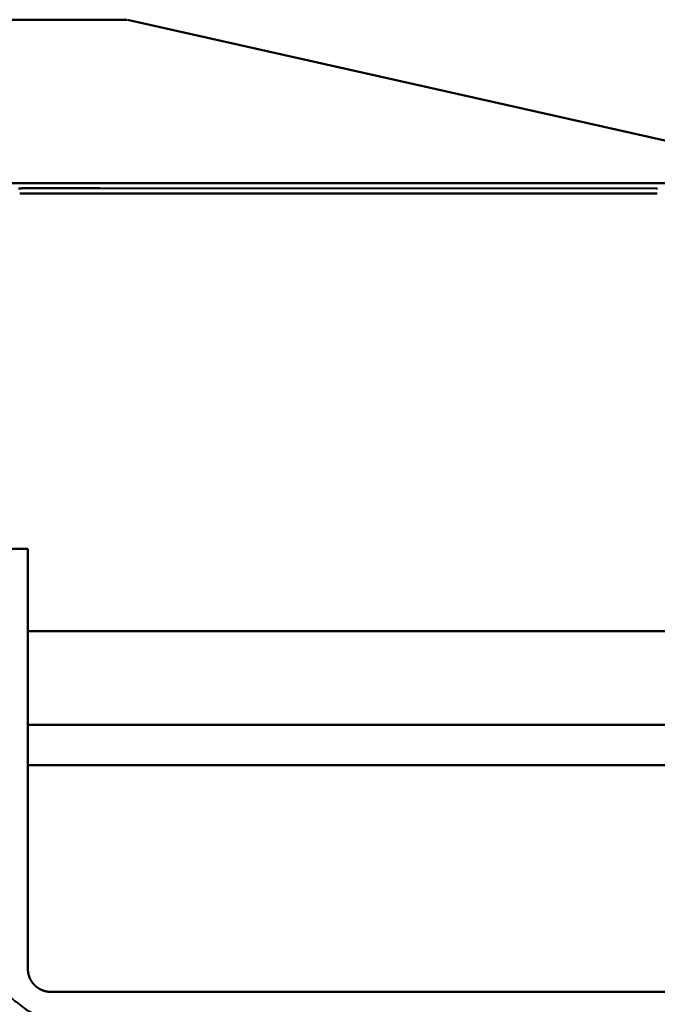
# Model space of a CAD drawing. Units: inches. Extents: x -3764 to 72629, y -18784 to 12695.
# Drawn here: x 20022 to 20075, y 5077 to 5159 of the extents above; entities that cross this region are included whole.
import ezdxf

# ---------------------------------------------------------------- set-up
doc = ezdxf.new("R2010")
doc.units = ezdxf.units.IN
doc.header["$MEASUREMENT"] = 0
doc.layers.add('layer 1', color=7, linetype='Continuous')

msp = doc.modelspace()

# ---------------------------------------------------------------- linework, layer by layer
at = {"color": 7, "lineweight": 40}
msp.add_open_spline([(20020.783, 5079.541), (20021.006, 5078.164), (20021.782, 5077.606), (20022.81, 5076.761), (20023.634, 5076.546), (20023.634, 5076.546), (20023.648, 5076.538)], degree=3, dxfattribs=at)
at = {"layer": 'layer 1', "lineweight": 50}
for points in [[(20030.919, 5158.841), (20030.919, 5158.841), (18940.3, 5158.841), (18940.3, 5158.841)], [(20030.96, 5158.841), (20030.96, 5158.841), (20091.104, 5145.33), (20091.104, 5145.33)], [(20066.541, 5145.33), (20066.541, 5145.33), (18904.779, 5145.33), (18904.779, 5145.33)], [(20021.959, 5144.892), (20021.959, 5144.892), (20022.056, 5144.892), (20022.056, 5144.892)], [(20022.052, 5144.892), (20022.052, 5144.892), (20022.145, 5144.892), (20022.145, 5144.892)], [(20022.145, 5144.892), (20022.145, 5144.892), (20022.242, 5144.892), (20022.242, 5144.892)], [(20022.238, 5144.896), (20022.238, 5144.896), (20028.656, 5144.896), (20028.656, 5144.896)], [(20074.688, 5144.892), (20074.688, 5144.892), (20028.656, 5144.896), (20028.656, 5144.896)], [(20066.482, 5145.33), (20066.482, 5145.33), (20091.104, 5145.33), (20091.104, 5145.33)], [(20074.781, 5144.892), (20074.781, 5144.892), (20074.684, 5144.892), (20074.684, 5144.892)], [(20069.155, 5144.461), (20069.155, 5144.461), (20022.234, 5144.461), (20022.234, 5144.461)], [(20074.618, 5144.461), (20074.618, 5144.461), (20069.155, 5144.461), (20069.155, 5144.461)], [(20074.769, 5144.457), (20074.769, 5144.457), (20074.618, 5144.457), (20074.618, 5144.457)], [(20020.783, 5115.094), (20020.783, 5115.094), (20022.727, 5115.094), (20022.727, 5115.094)], [(20022.723, 5080.321), (20022.723, 5080.321), (20022.723, 5115.086), (20022.723, 5115.086)], [(20076.558, 5108.28), (20076.558, 5108.28), (20022.723, 5108.28), (20022.723, 5108.28)], [(20076.558, 5100.52), (20076.558, 5100.52), (20022.723, 5100.52), (20022.723, 5100.52)], [(20076.56, 5097.199), (20076.56, 5097.199), (20022.723, 5097.199), (20022.723, 5097.199)], [(20024.512, 5078.443), (20024.512, 5078.443), (20024.663, 5078.443), (20024.663, 5078.443)], [(20024.663, 5078.443), (20024.663, 5078.443), (20077.047, 5078.439), (20077.047, 5078.439)]]:
    msp.add_open_spline(points, degree=3, dxfattribs=at)
for points, knots in [([(20022.052, 5144.457), (20022.052, 5144.457), (20022.091, 5144.457), (20022.091, 5144.457), (20022.091, 5144.457), (20022.091, 5144.457), (20022.242, 5144.457), (20022.242, 5144.457)], [0, 0, 0, 0, 0.333333, 0.333333, 0.333333, 0.333333, 1, 1, 1, 1]), ([(20022.804, 5079.782), (20022.804, 5079.782), (20022.804, 5079.797), (20022.804, 5079.797), (20022.804, 5079.797), (20022.804, 5079.797), (20022.793, 5079.809), (20022.793, 5079.809), (20022.793, 5079.809), (20022.793, 5079.809), (20022.793, 5079.824), (20022.793, 5079.824), (20022.793, 5079.824), (20022.793, 5079.824), (20022.793, 5079.836), (20022.793, 5079.836), (20022.793, 5079.836), (20022.793, 5079.836), (20022.793, 5079.852), (20022.793, 5079.852), (20022.793, 5079.852), (20022.793, 5079.852), (20022.777, 5079.867), (20022.777, 5079.867), (20022.777, 5079.867), (20022.777, 5079.867), (20022.777, 5079.879), (20022.777, 5079.879), (20022.777, 5079.879), (20022.777, 5079.879), (20022.777, 5079.89), (20022.777, 5079.89), (20022.777, 5079.89), (20022.777, 5079.89), (20022.777, 5079.906), (20022.777, 5079.906), (20022.777, 5079.906), (20022.777, 5079.906), (20022.766, 5079.918), (20022.766, 5079.918), (20022.766, 5079.918), (20022.766, 5079.918), (20022.766, 5079.933), (20022.766, 5079.933), (20022.766, 5079.933), (20022.766, 5079.933), (20022.766, 5079.949), (20022.766, 5079.949), (20022.766, 5079.949), (20022.766, 5079.949), (20022.766, 5079.96), (20022.766, 5079.96), (20022.766, 5079.96), (20022.766, 5079.96), (20022.75, 5079.976), (20022.75, 5079.976), (20022.75, 5079.976), (20022.75, 5079.976), (20022.75, 5079.987), (20022.75, 5079.987), (20022.75, 5079.987), (20022.75, 5079.987), (20022.75, 5080.003), (20022.75, 5080.003), (20022.75, 5080.003), (20022.75, 5080.003), (20022.75, 5080.015), (20022.75, 5080.015), (20022.75, 5080.015), (20022.75, 5080.015), (20022.75, 5080.03), (20022.75, 5080.03), (20022.75, 5080.03), (20022.75, 5080.03), (20022.75, 5080.042), (20022.75, 5080.042), (20022.75, 5080.042), (20022.75, 5080.042), (20022.739, 5080.057), (20022.739, 5080.057), (20022.739, 5080.057), (20022.739, 5080.057), (20022.739, 5080.069), (20022.739, 5080.069), (20022.739, 5080.069), (20022.739, 5080.069), (20022.739, 5080.084), (20022.739, 5080.084), (20022.739, 5080.084), (20022.739, 5080.084), (20022.739, 5080.096), (20022.739, 5080.096), (20022.739, 5080.096), (20022.739, 5080.096), (20022.739, 5080.112), (20022.739, 5080.112), (20022.739, 5080.112), (20022.739, 5080.112), (20022.739, 5080.123), (20022.739, 5080.123), (20022.739, 5080.123), (20022.739, 5080.123), (20022.739, 5080.139), (20022.739, 5080.139), (20022.739, 5080.139), (20022.739, 5080.139), (20022.739, 5080.154), (20022.739, 5080.154), (20022.739, 5080.154), (20022.739, 5080.154), (20022.723, 5080.166), (20022.723, 5080.166), (20022.723, 5080.166), (20022.723, 5080.166), (20022.723, 5080.178), (20022.723, 5080.178), (20022.723, 5080.178), (20022.723, 5080.178), (20022.723, 5080.193), (20022.723, 5080.193), (20022.723, 5080.193), (20022.723, 5080.193), (20022.723, 5080.205), (20022.723, 5080.205), (20022.723, 5080.205), (20022.723, 5080.205), (20022.723, 5080.22), (20022.723, 5080.22), (20022.723, 5080.22), (20022.723, 5080.22), (20022.723, 5080.236), (20022.723, 5080.236), (20022.723, 5080.236), (20022.723, 5080.236), (20022.723, 5080.247), (20022.723, 5080.247), (20022.723, 5080.247), (20022.723, 5080.247), (20022.723, 5080.263), (20022.723, 5080.263), (20022.723, 5080.263), (20022.723, 5080.263), (20022.723, 5080.275), (20022.723, 5080.275), (20022.723, 5080.275), (20022.723, 5080.275), (20022.723, 5080.29), (20022.723, 5080.29), (20022.723, 5080.29), (20022.723, 5080.29), (20022.723, 5080.302), (20022.723, 5080.302), (20022.723, 5080.302), (20022.723, 5080.302), (20022.723, 5080.317), (20022.723, 5080.317)], [0, 0, 0, 0, 0.025, 0.025, 0.025, 0.025, 0.05, 0.05, 0.05, 0.05, 0.075, 0.075, 0.075, 0.075, 0.1, 0.1, 0.1, 0.1, 0.125, 0.125, 0.125, 0.125, 0.15, 0.15, 0.15, 0.15, 0.175, 0.175, 0.175, 0.175, 0.2, 0.2, 0.2, 0.2, 0.225, 0.225, 0.225, 0.225, 0.25, 0.25, 0.25, 0.25, 0.275, 0.275, 0.275, 0.275, 0.3, 0.3, 0.3, 0.3, 0.325, 0.325, 0.325, 0.325, 0.35, 0.35, 0.35, 0.35, 0.375, 0.375, 0.375, 0.375, 0.4, 0.4, 0.4, 0.4, 0.425, 0.425, 0.425, 0.425, 0.45, 0.45, 0.45, 0.45, 0.475, 0.475, 0.475, 0.475, 0.5, 0.5, 0.5, 0.5, 0.525, 0.525, 0.525, 0.525, 0.55, 0.55, 0.55, 0.55, 0.575, 0.575, 0.575, 0.575, 0.6, 0.6, 0.6, 0.6, 0.625, 0.625, 0.625, 0.625, 0.65, 0.65, 0.65, 0.65, 0.675, 0.675, 0.675, 0.675, 0.7, 0.7, 0.7, 0.7, 0.725, 0.725, 0.725, 0.725, 0.75, 0.75, 0.75, 0.75, 0.775, 0.775, 0.775, 0.775, 0.8, 0.8, 0.8, 0.8, 0.825, 0.825, 0.825, 0.825, 0.85, 0.85, 0.85, 0.85, 0.875, 0.875, 0.875, 0.875, 0.9, 0.9, 0.9, 0.9, 0.925, 0.925, 0.925, 0.925, 0.95, 0.95, 0.95, 0.95, 1, 1, 1, 1]), ([(20022.804, 5079.782), (20022.804, 5079.782), (20022.804, 5079.77), (20022.804, 5079.77), (20022.804, 5079.77), (20022.804, 5079.77), (20022.82, 5079.755), (20022.82, 5079.755), (20022.82, 5079.755), (20022.82, 5079.755), (20022.82, 5079.743), (20022.82, 5079.743), (20022.82, 5079.743), (20022.82, 5079.743), (20022.82, 5079.727), (20022.82, 5079.727), (20022.82, 5079.727), (20022.82, 5079.727), (20022.832, 5079.716), (20022.832, 5079.716), (20022.832, 5079.716), (20022.832, 5079.716), (20022.832, 5079.7), (20022.832, 5079.7), (20022.832, 5079.7), (20022.832, 5079.7), (20022.832, 5079.685), (20022.832, 5079.685), (20022.832, 5079.685), (20022.832, 5079.685), (20022.847, 5079.673), (20022.847, 5079.673), (20022.847, 5079.673), (20022.847, 5079.673), (20022.847, 5079.661), (20022.847, 5079.661), (20022.847, 5079.661), (20022.847, 5079.661), (20022.847, 5079.646), (20022.847, 5079.646), (20022.847, 5079.646), (20022.847, 5079.646), (20022.859, 5079.646), (20022.859, 5079.646), (20022.859, 5079.646), (20022.859, 5079.646), (20022.859, 5079.63), (20022.859, 5079.63), (20022.859, 5079.63), (20022.859, 5079.63), (20022.859, 5079.619), (20022.859, 5079.619), (20022.859, 5079.619), (20022.859, 5079.619), (20022.874, 5079.603), (20022.874, 5079.603), (20022.874, 5079.603), (20022.874, 5079.603), (20022.874, 5079.592), (20022.874, 5079.592), (20022.874, 5079.592), (20022.874, 5079.592), (20022.886, 5079.576), (20022.886, 5079.576), (20022.886, 5079.576), (20022.886, 5079.576), (20022.886, 5079.564), (20022.886, 5079.564), (20022.886, 5079.564), (20022.886, 5079.564), (20022.901, 5079.549), (20022.901, 5079.549), (20022.901, 5079.549), (20022.901, 5079.549), (20022.901, 5079.537), (20022.901, 5079.537), (20022.901, 5079.537), (20022.901, 5079.537), (20022.901, 5079.522), (20022.901, 5079.522), (20022.901, 5079.522), (20022.901, 5079.522), (20022.917, 5079.522), (20022.917, 5079.522), (20022.917, 5079.522), (20022.917, 5079.522), (20022.917, 5079.51), (20022.917, 5079.51), (20022.917, 5079.51), (20022.917, 5079.51), (20022.917, 5079.495), (20022.917, 5079.495), (20022.917, 5079.495), (20022.917, 5079.495), (20022.929, 5079.479), (20022.929, 5079.479), (20022.929, 5079.479), (20022.929, 5079.479), (20022.94, 5079.467), (20022.94, 5079.467), (20022.94, 5079.467), (20022.94, 5079.467), (20022.94, 5079.456), (20022.94, 5079.456), (20022.94, 5079.456), (20022.94, 5079.456), (20022.94, 5079.44), (20022.94, 5079.44), (20022.94, 5079.44), (20022.94, 5079.44), (20022.956, 5079.44), (20022.956, 5079.44), (20022.956, 5079.44), (20022.956, 5079.44), (20022.956, 5079.429), (20022.956, 5079.429), (20022.956, 5079.429), (20022.956, 5079.429), (20022.971, 5079.413), (20022.971, 5079.413), (20022.971, 5079.413), (20022.971, 5079.413), (20022.971, 5079.398), (20022.971, 5079.398), (20022.971, 5079.398), (20022.971, 5079.398), (20022.983, 5079.386), (20022.983, 5079.386), (20022.983, 5079.386), (20022.983, 5079.386), (20022.983, 5079.37), (20022.983, 5079.37), (20022.983, 5079.37), (20022.983, 5079.37), (20022.998, 5079.37), (20022.998, 5079.37), (20022.998, 5079.37), (20022.998, 5079.37), (20022.998, 5079.359), (20022.998, 5079.359), (20022.998, 5079.359), (20022.998, 5079.359), (20023.01, 5079.343), (20023.01, 5079.343), (20023.01, 5079.343), (20023.01, 5079.343), (20023.01, 5079.332), (20023.01, 5079.332), (20023.01, 5079.332), (20023.01, 5079.332), (20023.026, 5079.316), (20023.026, 5079.316), (20023.026, 5079.316), (20023.026, 5079.316), (20023.026, 5079.305), (20023.026, 5079.305), (20023.026, 5079.305), (20023.026, 5079.305), (20023.037, 5079.305), (20023.037, 5079.305), (20023.037, 5079.305), (20023.037, 5079.305), (20023.037, 5079.289), (20023.037, 5079.289), (20023.037, 5079.289), (20023.037, 5079.289), (20023.053, 5079.277), (20023.053, 5079.277), (20023.053, 5079.277), (20023.053, 5079.277), (20023.053, 5079.262), (20023.053, 5079.262), (20023.053, 5079.262), (20023.053, 5079.262), (20023.064, 5079.262), (20023.064, 5079.262), (20023.064, 5079.262), (20023.064, 5079.262), (20023.064, 5079.25), (20023.064, 5079.25), (20023.064, 5079.25), (20023.064, 5079.25), (20023.08, 5079.235), (20023.08, 5079.235), (20023.08, 5079.235), (20023.08, 5079.235), (20023.092, 5079.223), (20023.092, 5079.223), (20023.092, 5079.223), (20023.092, 5079.223), (20023.092, 5079.208), (20023.092, 5079.208), (20023.092, 5079.208), (20023.092, 5079.208), (20023.107, 5079.208), (20023.107, 5079.208), (20023.107, 5079.208), (20023.107, 5079.208), (20023.107, 5079.192), (20023.107, 5079.192), (20023.107, 5079.192), (20023.107, 5079.192), (20023.119, 5079.18), (20023.119, 5079.18), (20023.119, 5079.18), (20023.119, 5079.18), (20023.134, 5079.169), (20023.134, 5079.169), (20023.134, 5079.169), (20023.134, 5079.169), (20023.134, 5079.153), (20023.134, 5079.153), (20023.134, 5079.153), (20023.134, 5079.153), (20023.146, 5079.153), (20023.146, 5079.153), (20023.146, 5079.153), (20023.146, 5079.153), (20023.161, 5079.138), (20023.161, 5079.138), (20023.161, 5079.138), (20023.161, 5079.138), (20023.161, 5079.126), (20023.161, 5079.126), (20023.161, 5079.126), (20023.161, 5079.126), (20023.177, 5079.126), (20023.177, 5079.126), (20023.177, 5079.126), (20023.177, 5079.126), (20023.177, 5079.111), (20023.177, 5079.111), (20023.177, 5079.111), (20023.177, 5079.111), (20023.189, 5079.099), (20023.189, 5079.099), (20023.189, 5079.099), (20023.189, 5079.099), (20023.204, 5079.083), (20023.204, 5079.083), (20023.204, 5079.083), (20023.204, 5079.083), (20023.216, 5079.072), (20023.216, 5079.072), (20023.216, 5079.072), (20023.216, 5079.072), (20023.231, 5079.056), (20023.231, 5079.056), (20023.231, 5079.056), (20023.231, 5079.056), (20023.243, 5079.045), (20023.243, 5079.045), (20023.243, 5079.045), (20023.243, 5079.045), (20023.243, 5079.029), (20023.243, 5079.029), (20023.243, 5079.029), (20023.243, 5079.029), (20023.258, 5079.029), (20023.258, 5079.029), (20023.258, 5079.029), (20023.258, 5079.029), (20023.258, 5079.017), (20023.258, 5079.017), (20023.258, 5079.017), (20023.258, 5079.017), (20023.27, 5079.017), (20023.27, 5079.017), (20023.27, 5079.017), (20023.27, 5079.017), (20023.286, 5079.002), (20023.286, 5079.002), (20023.286, 5079.002), (20023.286, 5079.002), (20023.286, 5078.986), (20023.286, 5078.986), (20023.286, 5078.986), (20023.286, 5078.986), (20023.297, 5078.986), (20023.297, 5078.986), (20023.297, 5078.986), (20023.297, 5078.986), (20023.297, 5078.975), (20023.297, 5078.975), (20023.297, 5078.975), (20023.297, 5078.975), (20023.313, 5078.975), (20023.313, 5078.975), (20023.313, 5078.975), (20023.313, 5078.975), (20023.324, 5078.963), (20023.324, 5078.963), (20023.324, 5078.963), (20023.324, 5078.963), (20023.34, 5078.948), (20023.34, 5078.948), (20023.34, 5078.948), (20023.34, 5078.948), (20023.352, 5078.936), (20023.352, 5078.936), (20023.352, 5078.936), (20023.352, 5078.936), (20023.367, 5078.92), (20023.367, 5078.92), (20023.367, 5078.92), (20023.367, 5078.92), (20023.383, 5078.905), (20023.383, 5078.905), (20023.383, 5078.905), (20023.383, 5078.905), (20023.394, 5078.905), (20023.394, 5078.905), (20023.394, 5078.905), (20023.394, 5078.905), (20023.394, 5078.893), (20023.394, 5078.893), (20023.394, 5078.893), (20023.394, 5078.893), (20023.406, 5078.893), (20023.406, 5078.893), (20023.406, 5078.893), (20023.406, 5078.893), (20023.421, 5078.878), (20023.421, 5078.878), (20023.421, 5078.878), (20023.421, 5078.878), (20023.421, 5078.866), (20023.421, 5078.866), (20023.421, 5078.866), (20023.421, 5078.866), (20023.437, 5078.866), (20023.437, 5078.866), (20023.437, 5078.866), (20023.437, 5078.866), (20023.449, 5078.851), (20023.449, 5078.851), (20023.449, 5078.851), (20023.449, 5078.851), (20023.464, 5078.839), (20023.464, 5078.839), (20023.464, 5078.839), (20023.464, 5078.839), (20023.476, 5078.839), (20023.476, 5078.839), (20023.476, 5078.839), (20023.476, 5078.839), (20023.476, 5078.823), (20023.476, 5078.823), (20023.476, 5078.823), (20023.476, 5078.823), (20023.491, 5078.823), (20023.491, 5078.823), (20023.491, 5078.823), (20023.491, 5078.823), (20023.503, 5078.812), (20023.503, 5078.812), (20023.503, 5078.812), (20023.503, 5078.812), (20023.518, 5078.796), (20023.518, 5078.796), (20023.518, 5078.796), (20023.518, 5078.796), (20023.53, 5078.796), (20023.53, 5078.796), (20023.53, 5078.796), (20023.53, 5078.796), (20023.53, 5078.781), (20023.53, 5078.781), (20023.53, 5078.781), (20023.53, 5078.781), (20023.546, 5078.781), (20023.546, 5078.781), (20023.546, 5078.781), (20023.546, 5078.781), (20023.557, 5078.769), (20023.557, 5078.769), (20023.557, 5078.769), (20023.557, 5078.769), (20023.573, 5078.769), (20023.573, 5078.769), (20023.573, 5078.769), (20023.573, 5078.769), (20023.573, 5078.757), (20023.573, 5078.757), (20023.573, 5078.757), (20023.573, 5078.757), (20023.584, 5078.757), (20023.584, 5078.757), (20023.584, 5078.757), (20023.584, 5078.757), (20023.6, 5078.757), (20023.6, 5078.757), (20023.6, 5078.757), (20023.6, 5078.757), (20023.6, 5078.742), (20023.6, 5078.742), (20023.6, 5078.742), (20023.6, 5078.742), (20023.612, 5078.742), (20023.612, 5078.742), (20023.612, 5078.742), (20023.612, 5078.742), (20023.627, 5078.73), (20023.627, 5078.73), (20023.627, 5078.73), (20023.627, 5078.73), (20023.639, 5078.73), (20023.639, 5078.73), (20023.639, 5078.73), (20023.639, 5078.73), (20023.639, 5078.715), (20023.639, 5078.715), (20023.639, 5078.715), (20023.639, 5078.715), (20023.654, 5078.715), (20023.654, 5078.715), (20023.654, 5078.715), (20023.654, 5078.715), (20023.67, 5078.699), (20023.67, 5078.699), (20023.67, 5078.699), (20023.67, 5078.699), (20023.681, 5078.699), (20023.681, 5078.699), (20023.681, 5078.699), (20023.681, 5078.699), (20023.693, 5078.688), (20023.693, 5078.688), (20023.693, 5078.688), (20023.693, 5078.688), (20023.709, 5078.688), (20023.709, 5078.688), (20023.709, 5078.688), (20023.709, 5078.688), (20023.709, 5078.672), (20023.709, 5078.672), (20023.709, 5078.672), (20023.709, 5078.672), (20023.724, 5078.672), (20023.724, 5078.672), (20023.724, 5078.672), (20023.724, 5078.672), (20023.736, 5078.672), (20023.736, 5078.672), (20023.736, 5078.672), (20023.736, 5078.672), (20023.751, 5078.66), (20023.751, 5078.66), (20023.751, 5078.66), (20023.751, 5078.66), (20023.763, 5078.649), (20023.763, 5078.649), (20023.763, 5078.649), (20023.763, 5078.649), (20023.778, 5078.649), (20023.778, 5078.649), (20023.778, 5078.649), (20023.778, 5078.649), (20023.79, 5078.649), (20023.79, 5078.649), (20023.79, 5078.649), (20023.79, 5078.649), (20023.79, 5078.633), (20023.79, 5078.633), (20023.79, 5078.633), (20023.79, 5078.633), (20023.806, 5078.633), (20023.806, 5078.633), (20023.806, 5078.633), (20023.806, 5078.633), (20023.817, 5078.633), (20023.817, 5078.633), (20023.817, 5078.633), (20023.817, 5078.633), (20023.833, 5078.618), (20023.833, 5078.618), (20023.833, 5078.618), (20023.833, 5078.618), (20023.844, 5078.606), (20023.844, 5078.606), (20023.844, 5078.606), (20023.844, 5078.606), (20023.86, 5078.606), (20023.86, 5078.606), (20023.86, 5078.606), (20023.86, 5078.606), (20023.871, 5078.606), (20023.871, 5078.606), (20023.871, 5078.606), (20023.871, 5078.606), (20023.887, 5078.591), (20023.887, 5078.591), (20023.887, 5078.591), (20023.887, 5078.591), (20023.899, 5078.591), (20023.899, 5078.591), (20023.899, 5078.591), (20023.899, 5078.591), (20023.914, 5078.579), (20023.914, 5078.579), (20023.914, 5078.579), (20023.914, 5078.579), (20023.93, 5078.579), (20023.93, 5078.579), (20023.93, 5078.579), (20023.93, 5078.579), (20023.941, 5078.579), (20023.941, 5078.579), (20023.941, 5078.579), (20023.941, 5078.579), (20023.941, 5078.563), (20023.941, 5078.563), (20023.941, 5078.563), (20023.941, 5078.563), (20023.957, 5078.563), (20023.957, 5078.563), (20023.957, 5078.563), (20023.957, 5078.563), (20023.968, 5078.563), (20023.968, 5078.563), (20023.968, 5078.563), (20023.968, 5078.563), (20023.984, 5078.563), (20023.984, 5078.563), (20023.984, 5078.563), (20023.984, 5078.563), (20023.984, 5078.552), (20023.984, 5078.552), (20023.984, 5078.552), (20023.984, 5078.552), (20023.996, 5078.552), (20023.996, 5078.552), (20023.996, 5078.552), (20023.996, 5078.552), (20024.011, 5078.552), (20024.011, 5078.552), (20024.011, 5078.552), (20024.011, 5078.552), (20024.023, 5078.536), (20024.023, 5078.536), (20024.023, 5078.536), (20024.023, 5078.536), (20024.038, 5078.536), (20024.038, 5078.536), (20024.038, 5078.536), (20024.038, 5078.536), (20024.05, 5078.536), (20024.05, 5078.536), (20024.05, 5078.536), (20024.05, 5078.536), (20024.065, 5078.525), (20024.065, 5078.525), (20024.065, 5078.525), (20024.065, 5078.525), (20024.077, 5078.525), (20024.077, 5078.525), (20024.077, 5078.525), (20024.077, 5078.525), (20024.093, 5078.525), (20024.093, 5078.525), (20024.093, 5078.525), (20024.093, 5078.525), (20024.104, 5078.525), (20024.104, 5078.525), (20024.104, 5078.525), (20024.104, 5078.525), (20024.104, 5078.509), (20024.104, 5078.509), (20024.104, 5078.509), (20024.104, 5078.509), (20024.12, 5078.509), (20024.12, 5078.509), (20024.12, 5078.509), (20024.12, 5078.509), (20024.135, 5078.509), (20024.135, 5078.509), (20024.135, 5078.509), (20024.135, 5078.509), (20024.147, 5078.509), (20024.147, 5078.509), (20024.147, 5078.509), (20024.147, 5078.509), (20024.162, 5078.494), (20024.162, 5078.494), (20024.162, 5078.494), (20024.162, 5078.494), (20024.174, 5078.494), (20024.174, 5078.494), (20024.174, 5078.494), (20024.174, 5078.494), (20024.19, 5078.494), (20024.19, 5078.494), (20024.19, 5078.494), (20024.19, 5078.494), (20024.201, 5078.494), (20024.201, 5078.494), (20024.201, 5078.494), (20024.201, 5078.494), (20024.217, 5078.494), (20024.217, 5078.494), (20024.217, 5078.494), (20024.217, 5078.494), (20024.228, 5078.482), (20024.228, 5078.482), (20024.228, 5078.482), (20024.228, 5078.482), (20024.244, 5078.482), (20024.244, 5078.482), (20024.244, 5078.482), (20024.244, 5078.482), (20024.256, 5078.482), (20024.256, 5078.482), (20024.256, 5078.482), (20024.256, 5078.482), (20024.271, 5078.482), (20024.271, 5078.482), (20024.271, 5078.482), (20024.271, 5078.482), (20024.283, 5078.47), (20024.283, 5078.47), (20024.283, 5078.47), (20024.283, 5078.47), (20024.298, 5078.47), (20024.298, 5078.47), (20024.298, 5078.47), (20024.298, 5078.47), (20024.31, 5078.47), (20024.31, 5078.47), (20024.31, 5078.47), (20024.31, 5078.47), (20024.325, 5078.47), (20024.325, 5078.47), (20024.325, 5078.47), (20024.325, 5078.47), (20024.337, 5078.47), (20024.337, 5078.47), (20024.337, 5078.47), (20024.337, 5078.47), (20024.353, 5078.47), (20024.353, 5078.47), (20024.353, 5078.47), (20024.353, 5078.47), (20024.364, 5078.455), (20024.364, 5078.455), (20024.364, 5078.455), (20024.364, 5078.455), (20024.38, 5078.455), (20024.38, 5078.455), (20024.38, 5078.455), (20024.38, 5078.455), (20024.391, 5078.455), (20024.391, 5078.455), (20024.391, 5078.455), (20024.391, 5078.455), (20024.407, 5078.455), (20024.407, 5078.455), (20024.407, 5078.455), (20024.407, 5078.455), (20024.422, 5078.455), (20024.422, 5078.455), (20024.422, 5078.455), (20024.422, 5078.455), (20024.434, 5078.455), (20024.434, 5078.455), (20024.434, 5078.455), (20024.434, 5078.455), (20024.45, 5078.455), (20024.45, 5078.455), (20024.45, 5078.455), (20024.45, 5078.455), (20024.45, 5078.443), (20024.45, 5078.443), (20024.45, 5078.443), (20024.45, 5078.443), (20024.461, 5078.443), (20024.461, 5078.443), (20024.461, 5078.443), (20024.461, 5078.443), (20024.477, 5078.443), (20024.477, 5078.443), (20024.477, 5078.443), (20024.477, 5078.443), (20024.488, 5078.443), (20024.488, 5078.443), (20024.488, 5078.443), (20024.488, 5078.443), (20024.504, 5078.443), (20024.504, 5078.443), (20024.504, 5078.443), (20024.504, 5078.443), (20024.516, 5078.443), (20024.516, 5078.443)], [0, 0, 0, 0, 0.005747, 0.005747, 0.005747, 0.005747, 0.011494, 0.011494, 0.011494, 0.011494, 0.017241, 0.017241, 0.017241, 0.017241, 0.022989, 0.022989, 0.022989, 0.022989, 0.028736, 0.028736, 0.028736, 0.028736, 0.034483, 0.034483, 0.034483, 0.034483, 0.04023, 0.04023, 0.04023, 0.04023, 0.045977, 0.045977, 0.045977, 0.045977, 0.051724, 0.051724, 0.051724, 0.051724, 0.057471, 0.057471, 0.057471, 0.057471, 0.063218, 0.063218, 0.063218, 0.063218, 0.068966, 0.068966, 0.068966, 0.068966, 0.074713, 0.074713, 0.074713, 0.074713, 0.08046, 0.08046, 0.08046, 0.08046, 0.086207, 0.086207, 0.086207, 0.086207, 0.091954, 0.091954, 0.091954, 0.091954, 0.097701, 0.097701, 0.097701, 0.097701, 0.103448, 0.103448, 0.103448, 0.103448, 0.109195, 0.109195, 0.109195, 0.109195, 0.114943, 0.114943, 0.114943, 0.114943, 0.12069, 0.12069, 0.12069, 0.12069, 0.126437, 0.126437, 0.126437, 0.126437, 0.132184, 0.132184, 0.132184, 0.132184, 0.137931, 0.137931, 0.137931, 0.137931, 0.143678, 0.143678, 0.143678, 0.143678, 0.149425, 0.149425, 0.149425, 0.149425, 0.155172, 0.155172, 0.155172, 0.155172, 0.16092, 0.16092, 0.16092, 0.16092, 0.166667, 0.166667, 0.166667, 0.166667, 0.172414, 0.172414, 0.172414, 0.172414, 0.178161, 0.178161, 0.178161, 0.178161, 0.183908, 0.183908, 0.183908, 0.183908, 0.189655, 0.189655, 0.189655, 0.189655, 0.195402, 0.195402, 0.195402, 0.195402, 0.201149, 0.201149, 0.201149, 0.201149, 0.206897, 0.206897, 0.206897, 0.206897, 0.212644, 0.212644, 0.212644, 0.212644, 0.218391, 0.218391, 0.218391, 0.218391, 0.224138, 0.224138, 0.224138, 0.224138, 0.229885, 0.229885, 0.229885, 0.229885, 0.235632, 0.235632, 0.235632, 0.235632, 0.241379, 0.241379, 0.241379, 0.241379, 0.247126, 0.247126, 0.247126, 0.247126, 0.252874, 0.252874, 0.252874, 0.252874, 0.258621, 0.258621, 0.258621, 0.258621, 0.264368, 0.264368, 0.264368, 0.264368, 0.270115, 0.270115, 0.270115, 0.270115, 0.275862, 0.275862, 0.275862, 0.275862, 0.281609, 0.281609, 0.281609, 0.281609, 0.287356, 0.287356, 0.287356, 0.287356, 0.293103, 0.293103, 0.293103, 0.293103, 0.298851, 0.298851, 0.298851, 0.298851, 0.304598, 0.304598, 0.304598, 0.304598, 0.310345, 0.310345, 0.310345, 0.310345, 0.316092, 0.316092, 0.316092, 0.316092, 0.321839, 0.321839, 0.321839, 0.321839, 0.327586, 0.327586, 0.327586, 0.327586, 0.333333, 0.333333, 0.333333, 0.333333, 0.33908, 0.33908, 0.33908, 0.33908, 0.344828, 0.344828, 0.344828, 0.344828, 0.350575, 0.350575, 0.350575, 0.350575, 0.356322, 0.356322, 0.356322, 0.356322, 0.362069, 0.362069, 0.362069, 0.362069, 0.367816, 0.367816, 0.367816, 0.367816, 0.373563, 0.373563, 0.373563, 0.373563, 0.37931, 0.37931, 0.37931, 0.37931, 0.385057, 0.385057, 0.385057, 0.385057, 0.390805, 0.390805, 0.390805, 0.390805, 0.396552, 0.396552, 0.396552, 0.396552, 0.402299, 0.402299, 0.402299, 0.402299, 0.408046, 0.408046, 0.408046, 0.408046, 0.413793, 0.413793, 0.413793, 0.413793, 0.41954, 0.41954, 0.41954, 0.41954, 0.425287, 0.425287, 0.425287, 0.425287, 0.431034, 0.431034, 0.431034, 0.431034, 0.436782, 0.436782, 0.436782, 0.436782, 0.442529, 0.442529, 0.442529, 0.442529, 0.448276, 0.448276, 0.448276, 0.448276, 0.454023, 0.454023, 0.454023, 0.454023, 0.45977, 0.45977, 0.45977, 0.45977, 0.465517, 0.465517, 0.465517, 0.465517, 0.471264, 0.471264, 0.471264, 0.471264, 0.477011, 0.477011, 0.477011, 0.477012, 0.482759, 0.482759, 0.482759, 0.482759, 0.488506, 0.488506, 0.488506, 0.488506, 0.494253, 0.494253, 0.494253, 0.494253, 0.5, 0.5, 0.5, 0.5, 0.505747, 0.505747, 0.505747, 0.505747, 0.511494, 0.511494, 0.511494, 0.511494, 0.517241, 0.517241, 0.517241, 0.517241, 0.522989, 0.522989, 0.522989, 0.522989, 0.528736, 0.528736, 0.528736, 0.528736, 0.534483, 0.534483, 0.534483, 0.534483, 0.54023, 0.54023, 0.54023, 0.54023, 0.545977, 0.545977, 0.545977, 0.545977, 0.551724, 0.551724, 0.551724, 0.551724, 0.557471, 0.557471, 0.557471, 0.557471, 0.563218, 0.563218, 0.563218, 0.563218, 0.568966, 0.568966, 0.568966, 0.568966, 0.574713, 0.574713, 0.574713, 0.574713, 0.58046, 0.58046, 0.58046, 0.58046, 0.586207, 0.586207, 0.586207, 0.586207, 0.591954, 0.591954, 0.591954, 0.591954, 0.597701, 0.597701, 0.597701, 0.597701, 0.603448, 0.603448, 0.603448, 0.603448, 0.609195, 0.609195, 0.609195, 0.609195, 0.614943, 0.614943, 0.614943, 0.614943, 0.62069, 0.62069, 0.62069, 0.62069, 0.626437, 0.626437, 0.626437, 0.626437, 0.632184, 0.632184, 0.632184, 0.632184, 0.637931, 0.637931, 0.637931, 0.637931, 0.643678, 0.643678, 0.643678, 0.643678, 0.649425, 0.649425, 0.649425, 0.649425, 0.655172, 0.655172, 0.655172, 0.655172, 0.66092, 0.66092, 0.66092, 0.66092, 0.666667, 0.666667, 0.666667, 0.666667, 0.672414, 0.672414, 0.672414, 0.672414, 0.678161, 0.678161, 0.678161, 0.678161, 0.683908, 0.683908, 0.683908, 0.683908, 0.689655, 0.689655, 0.689655, 0.689655, 0.695402, 0.695402, 0.695402, 0.695402, 0.701149, 0.701149, 0.701149, 0.701149, 0.706897, 0.706897, 0.706897, 0.706897, 0.712644, 0.712644, 0.712644, 0.712644, 0.718391, 0.718391, 0.718391, 0.718391, 0.724138, 0.724138, 0.724138, 0.724138, 0.729885, 0.729885, 0.729885, 0.729885, 0.735632, 0.735632, 0.735632, 0.735632, 0.741379, 0.741379, 0.741379, 0.741379, 0.747126, 0.747126, 0.747126, 0.747126, 0.752874, 0.752874, 0.752874, 0.752874, 0.758621, 0.758621, 0.758621, 0.758621, 0.764368, 0.764368, 0.764368, 0.764368, 0.770115, 0.770115, 0.770115, 0.770115, 0.775862, 0.775862, 0.775862, 0.775862, 0.781609, 0.781609, 0.781609, 0.781609, 0.787356, 0.787356, 0.787356, 0.787356, 0.793103, 0.793103, 0.793103, 0.793103, 0.798851, 0.798851, 0.798851, 0.798851, 0.804598, 0.804598, 0.804598, 0.804598, 0.810345, 0.810345, 0.810345, 0.810345, 0.816092, 0.816092, 0.816092, 0.816092, 0.821839, 0.821839, 0.821839, 0.821839, 0.827586, 0.827586, 0.827586, 0.827586, 0.833333, 0.833333, 0.833333, 0.833333, 0.83908, 0.83908, 0.83908, 0.83908, 0.844828, 0.844828, 0.844828, 0.844828, 0.850575, 0.850575, 0.850575, 0.850575, 0.856322, 0.856322, 0.856322, 0.856322, 0.862069, 0.862069, 0.862069, 0.862069, 0.867816, 0.867816, 0.867816, 0.867816, 0.873563, 0.873563, 0.873563, 0.873563, 0.87931, 0.87931, 0.87931, 0.87931, 0.885057, 0.885057, 0.885057, 0.885057, 0.890805, 0.890805, 0.890805, 0.890805, 0.896552, 0.896552, 0.896552, 0.896552, 0.902299, 0.902299, 0.902299, 0.902299, 0.908046, 0.908046, 0.908046, 0.908046, 0.913793, 0.913793, 0.913793, 0.913793, 0.91954, 0.91954, 0.91954, 0.91954, 0.925287, 0.925287, 0.925287, 0.925287, 0.931034, 0.931034, 0.931034, 0.931034, 0.936782, 0.936782, 0.936782, 0.936782, 0.942529, 0.942529, 0.942529, 0.942529, 0.948276, 0.948276, 0.948276, 0.948276, 0.954023, 0.954023, 0.954023, 0.954023, 0.95977, 0.95977, 0.95977, 0.95977, 0.965517, 0.965517, 0.965517, 0.965517, 0.971264, 0.971264, 0.971264, 0.971264, 0.977011, 0.977011, 0.977011, 0.977012, 0.982759, 0.982759, 0.982759, 0.982759, 0.988506, 0.988506, 0.988506, 0.988506, 1, 1, 1, 1])]:
    msp.add_open_spline(points, degree=3, knots=knots, dxfattribs=at)

doc.saveas('drawing.dxf')
